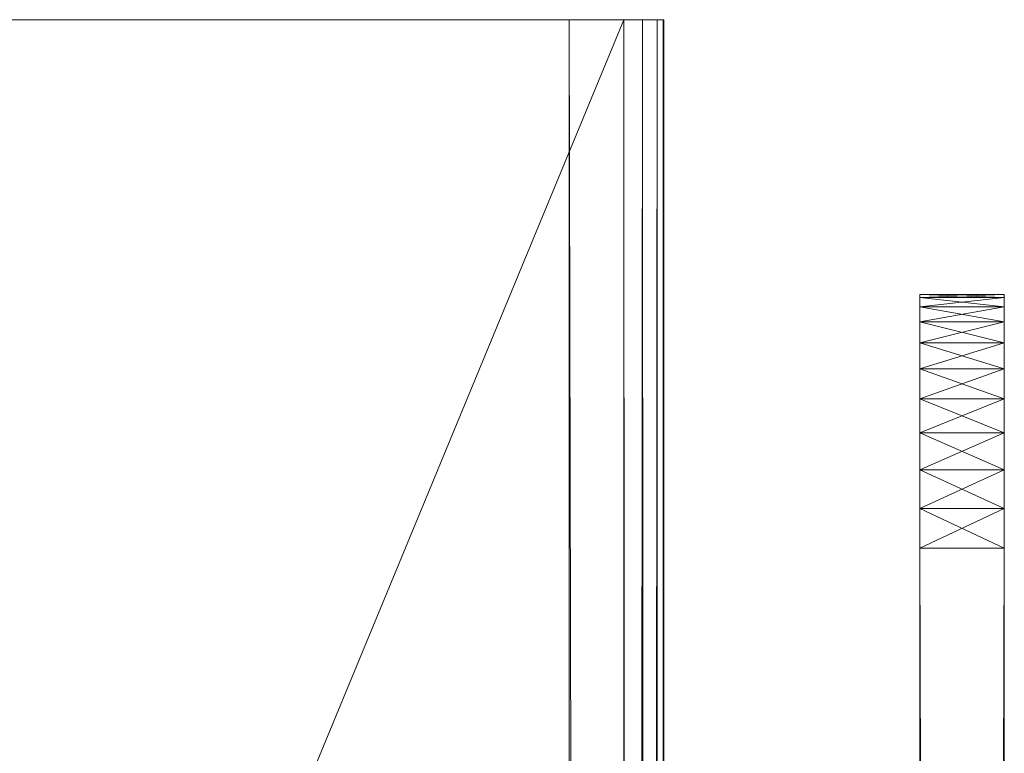
# Model space of a CAD drawing. Units: inches. Extents: x 49 to 365, y -100 to 126.
# Drawn here: x 203 to 206, y 111 to 113 of the extents above; entities that cross this region are included whole.
import ezdxf

# ---------------------------------------------------------------- set-up
doc = ezdxf.new("R2010")
doc.units = ezdxf.units.IN
doc.header["$LTSCALE"] = 0.890465
doc.header["$MEASUREMENT"] = 0
doc.linetypes.add('Dot', pattern=[6.35, 0, -6.35])
for name, color, linetype in [('A-FURN-P-COMP-TEXT_UTEXT', 7, 'Continuous'), ('AFUAC-P', 7, 'Continuous'), ('AFUAC-P-TN', 7, 'Continuous'), ('CATALOGUE-TXT', 7, 'Continuous'), ('CET color Black or White', 7, 'Continuous'), ('CET Default', 7, 'Continuous')]:
    doc.layers.add(name, color=color, linetype=linetype)
for name, color, linetype, true_color in [('CET color Bisque4', 7, 'Continuous', 0x897c6b), ('CET color Black', 7, 'Continuous', 0x000000), ('CET color Grey57', 7, 'Continuous', 0x919191)]:
    doc.layers.add(name, color=color, linetype=linetype, true_color=true_color)
doc.styles.add('Arial', font='arial.ttf')

# ---------------------------------------------------------------- blocks, each defined once
blk = doc.blocks.new('*C16')
at = {"layer": 'AFUAC-P', "linetype": 'Continuous', "lineweight": 0}
for p, q in [((71.8125, 0.25), (0.1875, 0.25)), ((0.1875, 0), (0.1875, 0.25)), ((71.8125, 0), (0.1875, 0))]:
    blk.add_line(p, q, dxfattribs=at)
at = {"layer": 'A-FURN-P-COMP-TEXT_UTEXT', "linetype": 'Continuous', "style": 'Arial', "width": 0.65}
for tag, p in [('PSUT1', (29.3594, -13.1322)), ('PSUT2', (28.9261, -19.1322)), ('PSUT3', (28.9261, -25.1322))]:
    blk.add_attdef(tag, p, '', height=3.2, dxfattribs=at).dxf.unprotected_set("ltscale", 0)
at = {"layer": 'AFUAC-P-TN', "linetype": 'Continuous', "style": 'Arial'}
blk.add_attdef('DEFAULT_TAG', (20.9394, -6.3902), '', height=2, dxfattribs=at).dxf.unprotected_set("ltscale", 0)
blk = doc.blocks.new('*C67')
at = {"layer": 'CET color Black', "linetype": 'Continuous', "lineweight": 0}
mesh = blk.add_polyface(dxfattribs=at)
corners = [(0.9375, 0.25, 19.3215), (0.9375, 0.25, 43.0715), (71.0625, 0.25, 43.0715), (71.0625, 0.25, 19.3215), (0.2242, 0.25, 19.8397), (0.1967, 0.25, 19.9541), (0.1875, 0.25, 20.0715), (0.2692, 0.25, 19.731), (0.3307, 0.25, 19.6306), (0.4071, 0.25, 19.5411), (0.4966, 0.25, 19.4647), (0.597, 0.25, 19.4032), (0.7057, 0.25, 19.3582), (0.8201, 0.25, 19.3307), (0.1875, 0.25, 42.3215), (0.7057, 0.25, 43.0348), (0.8201, 0.25, 43.0622), (0.597, 0.25, 42.9897), (0.4966, 0.25, 42.9282), (0.4071, 0.25, 42.8518), (0.3307, 0.25, 42.7623), (0.2692, 0.25, 42.662), (0.2242, 0.25, 42.5532), (0.1967, 0.25, 42.4388), (71.7757, 0.25, 42.5532), (71.8032, 0.25, 42.4388), (71.8125, 0.25, 42.3215), (71.7307, 0.25, 42.662), (71.6692, 0.25, 42.7623), (71.5928, 0.25, 42.8518), (71.5033, 0.25, 42.9282), (71.403, 0.25, 42.9897), (71.2942, 0.25, 43.0348), (71.1798, 0.25, 43.0622), (71.8125, 0.25, 20.0715), (71.2942, 0.25, 19.3582), (71.1798, 0.25, 19.3307), (71.403, 0.25, 19.4032), (71.5033, 0.25, 19.4647), (71.5928, 0.25, 19.5411), (71.6692, 0.25, 19.6306), (71.7307, 0.25, 19.731), (71.7757, 0.25, 19.8397), (71.8032, 0.25, 19.9541)]
mesh.append_faces([[corners[k] for k in face] for face in [(14, 1, 0, 14), (34, 3, 2, 34)]], dxfattribs={"vtx0": -1, "vtx1": -1, "vtx2": -1, "vtx3": -1})
mesh.append_faces([[corners[k] for k in face] for face in [(0, 1, 2, 0)]], dxfattribs={"vtx0": -1, "vtx2": -1, "vtx3": -1})
mesh.append_faces([[corners[k] for k in face] for face in [(3, 0, 2, 3), (7, 4, 6, 7), (8, 7, 6, 8), (9, 8, 6, 9), (10, 9, 6, 10), (11, 10, 6, 11), (12, 11, 6, 12), (13, 12, 6, 13), (0, 13, 6, 0), (6, 14, 0, 6), (17, 15, 1, 17), (18, 17, 1, 18), (19, 18, 1, 19), (20, 19, 1, 20), (21, 20, 1, 21), (22, 21, 1, 22), (23, 22, 1, 23), (14, 23, 1, 14), (27, 24, 26, 27), (28, 27, 26, 28), (29, 28, 26, 29), (30, 29, 26, 30), (31, 30, 26, 31), (32, 31, 26, 32), (33, 32, 26, 33), (2, 33, 26, 2), (26, 34, 2, 26), (37, 35, 3, 37), (38, 37, 3, 38), (39, 38, 3, 39), (40, 39, 3, 40), (41, 40, 3, 41), (42, 41, 3, 42), (43, 42, 3, 43), (34, 43, 3, 34)]], dxfattribs={"vtx1": -1, "vtx2": -1})
mesh.append_faces([[corners[k] for k in face] for face in [(4, 5, 6, 4), (15, 16, 1, 15), (24, 25, 26, 24), (35, 36, 3, 35)]], dxfattribs={"vtx2": -1})
mesh = blk.add_polyface(dxfattribs=at)
corners = [(0.3307, 0.25, 42.7623), (0.2692, 0.25, 42.662), (0.2692, 0, 42.662), (0.3307, 0, 42.7623), (0.4071, 0, 42.8518), (0.4071, 0.25, 42.8518), (0.2242, 0.25, 42.5532), (0.2242, 0, 42.5532), (0.1967, 0.25, 42.4388), (0.1875, 0.25, 42.3215), (0.1875, 0, 42.3215), (0.1967, 0, 42.4388), (0.8201, 0.25, 43.0622), (0.7057, 0.25, 43.0348), (0.7057, 0, 43.0348), (0.8201, 0, 43.0622), (0.9375, 0, 43.0715), (0.9375, 0.25, 43.0715), (0.597, 0.25, 42.9897), (0.597, 0, 42.9897), (0.4966, 0.25, 42.9282), (0.4966, 0, 42.9282)]
mesh.append_faces([[corners[k] for k in face] for face in [(0, 2, 3, 0), (3, 5, 0, 3), (2, 6, 7, 2), (8, 10, 11, 8), (11, 6, 8, 11), (12, 14, 15, 12), (15, 17, 12, 15), (14, 18, 19, 14), (20, 4, 21, 20), (21, 18, 20, 21)]], dxfattribs={"vtx0": -1, "vtx3": -1})
mesh.append_faces([[corners[k] for k in face] for face in [(0, 1, 2, 0), (3, 4, 5, 3), (2, 1, 6, 2), (8, 9, 10, 8), (11, 7, 6, 11), (12, 13, 14, 12), (15, 16, 17, 15), (14, 13, 18, 14), (20, 5, 4, 20), (21, 19, 18, 21)]], dxfattribs={"vtx2": -1})
mesh = blk.add_polyface(dxfattribs=at)
corners = [(0.1875, 0, 42.3215), (0.1875, 0.25, 42.3215), (0.1875, 0.25, 20.0715), (0.1875, 0, 20.0715)]
mesh.append_faces([[corners[k] for k in face] for face in [(3, 0, 2, 3)]], dxfattribs={"vtx1": -1})
mesh.append_faces([[corners[k] for k in face] for face in [(0, 1, 2, 0)]], dxfattribs={"vtx2": -1})
mesh = blk.add_polyface(dxfattribs=at)
corners = [(0.4966, 0.25, 19.4647), (0.597, 0.25, 19.4032), (0.597, 0, 19.4032), (0.4966, 0, 19.4647), (0.4071, 0, 19.5411), (0.4071, 0.25, 19.5411), (0.7057, 0.25, 19.3582), (0.7057, 0, 19.3582), (0.8201, 0.25, 19.3307), (0.9375, 0.25, 19.3215), (0.9375, 0, 19.3215), (0.8201, 0, 19.3307), (0.1967, 0.25, 19.9541), (0.2242, 0.25, 19.8397), (0.2242, 0, 19.8397), (0.1967, 0, 19.9541), (0.1875, 0, 20.0715), (0.1875, 0.25, 20.0715), (0.2692, 0.25, 19.731), (0.2692, 0, 19.731), (0.3307, 0.25, 19.6306), (0.3307, 0, 19.6306)]
mesh.append_faces([[corners[k] for k in face] for face in [(0, 2, 3, 0), (3, 5, 0, 3), (2, 6, 7, 2), (8, 10, 11, 8), (11, 6, 8, 11), (12, 14, 15, 12), (15, 17, 12, 15), (14, 18, 19, 14), (20, 4, 21, 20), (21, 18, 20, 21)]], dxfattribs={"vtx0": -1, "vtx3": -1})
mesh.append_faces([[corners[k] for k in face] for face in [(0, 1, 2, 0), (3, 4, 5, 3), (2, 1, 6, 2), (8, 9, 10, 8), (11, 7, 6, 11), (12, 13, 14, 12), (15, 16, 17, 15), (14, 13, 18, 14), (20, 5, 4, 20), (21, 19, 18, 21)]], dxfattribs={"vtx2": -1})
mesh = blk.add_polyface(dxfattribs=at)
corners = [(71.0625, 0.25, 19.3215), (71.0625, 0, 19.3215), (0.9375, 0, 19.3215), (0.9375, 0.25, 19.3215)]
mesh.append_faces([[corners[k] for k in face] for face in [(3, 0, 2, 3)]], dxfattribs={"vtx1": -1})
mesh.append_faces([[corners[k] for k in face] for face in [(0, 1, 2, 0)]], dxfattribs={"vtx2": -1})
mesh = blk.add_polyface(dxfattribs=at)
corners = [(71.0625, 0, 43.0715), (71.0625, 0.25, 43.0715), (0.9375, 0.25, 43.0715), (0.9375, 0, 43.0715)]
mesh.append_faces([[corners[k] for k in face] for face in [(3, 0, 2, 3)]], dxfattribs={"vtx1": -1})
mesh.append_faces([[corners[k] for k in face] for face in [(0, 1, 2, 0)]], dxfattribs={"vtx2": -1})
mesh = blk.add_polyface(dxfattribs=at)
corners = [(71.8125, 0, 42.3215), (71.8032, 0, 42.4388), (71.7757, 0, 42.5532), (71.7307, 0, 42.662), (71.6692, 0, 42.7623), (71.5928, 0, 42.8518), (71.5033, 0, 42.9282), (71.403, 0, 42.9897), (71.2942, 0, 43.0348), (71.1798, 0, 43.0622), (71.0625, 0, 43.0715), (71.0625, 0, 19.3215), (71.8125, 0, 20.0715), (71.1798, 0, 19.3307), (71.2942, 0, 19.3582), (71.403, 0, 19.4032), (71.5033, 0, 19.4647), (71.5928, 0, 19.5411), (71.6692, 0, 19.6306), (71.7307, 0, 19.731), (71.7757, 0, 19.8397), (71.8032, 0, 19.9541), (0.9375, 0, 43.0715), (0.9375, 0, 19.3215), (0.1875, 0, 20.0715), (0.1967, 0, 19.9541), (0.2242, 0, 19.8397), (0.2692, 0, 19.731), (0.3307, 0, 19.6306), (0.4071, 0, 19.5411), (0.4966, 0, 19.4647), (0.597, 0, 19.4032), (0.7057, 0, 19.3582), (0.8201, 0, 19.3307), (0.1875, 0, 42.3215), (0.8201, 0, 43.0622), (0.7057, 0, 43.0348), (0.597, 0, 42.9897), (0.4966, 0, 42.9282), (0.4071, 0, 42.8518), (0.3307, 0, 42.7623), (0.2692, 0, 42.662), (0.2242, 0, 42.5532), (0.1967, 0, 42.4388)]
mesh.append_faces([[corners[k] for k in face] for face in [(10, 11, 12, 10), (23, 22, 34, 23)]], dxfattribs={"vtx0": -1, "vtx1": -1, "vtx2": -1, "vtx3": -1})
mesh.append_faces([[corners[k] for k in face] for face in [(0, 2, 3, 0), (0, 3, 4, 0), (0, 4, 5, 0), (0, 5, 6, 0), (0, 6, 7, 0), (0, 7, 8, 0), (0, 8, 9, 0), (0, 9, 10, 0), (10, 12, 0, 10), (11, 14, 15, 11), (11, 15, 16, 11), (11, 16, 17, 11), (11, 17, 18, 11), (11, 18, 19, 11), (11, 19, 20, 11), (11, 20, 21, 11), (11, 21, 12, 11), (10, 23, 11, 10), (24, 26, 27, 24), (24, 27, 28, 24), (24, 28, 29, 24), (24, 29, 30, 24), (24, 30, 31, 24), (24, 31, 32, 24), (24, 32, 33, 24), (24, 33, 23, 24), (23, 34, 24, 23), (22, 36, 37, 22), (22, 37, 38, 22), (22, 38, 39, 22), (22, 39, 40, 22), (22, 40, 41, 22), (22, 41, 42, 22), (22, 42, 43, 22), (22, 43, 34, 22)]], dxfattribs={"vtx0": -1, "vtx2": -1, "vtx3": -1})
mesh.append_faces([[corners[k] for k in face] for face in [(10, 22, 23, 10)]], dxfattribs={"vtx1": -1, "vtx2": -1})
mesh.append_faces([[corners[k] for k in face] for face in [(0, 1, 2, 0), (11, 13, 14, 11), (24, 25, 26, 24), (22, 35, 36, 22)]], dxfattribs={"vtx2": -1})
blk = doc.blocks.new('*C57')
at = {"layer": 'CET Default', "linetype": 'Continuous', "lineweight": 0, "rotation": 270.0000006832453}
blk.add_blockref('*C67', (205.6055, 112.7886, 0), dxfattribs=at)
blk = doc.blocks.new('*C23')
at = {"layer": 'CET color Black or White', "linetype": 'Continuous', "lineweight": 18}
blk.add_lwpolyline([(0, 0.0031), (0, -30), (72, -30), (72, 0.0031), (0, 0.0031)], close=True, dxfattribs=at)
at = {"layer": 'CET color Grey57', "linetype": 'Dot', "lineweight": 18}
blk.add_lwpolyline([(0, 0.0031), (0, -30), (72, -30), (72, 0.0031), (0, 0.0031)], close=True, dxfattribs=at)
blk.add_lwpolyline([(0, 0.0031), (0, -30), (72, -30), (72, 0.0031), (0, 0.0031)], close=True, dxfattribs=at)
blk.add_lwpolyline([(0, 0.0031), (0, -30), (72, -30), (72, 0.0031), (0, 0.0031)], close=True, dxfattribs=at)
blk.add_lwpolyline([(0, 0.0031), (0, -30), (72, -30), (72, 0.0031), (0, 0.0031)], close=True, dxfattribs=at)
blk.add_lwpolyline([(0, 0.0031), (0, -30), (72, -30), (72, 0.0031), (0, 0.0031)], close=True, dxfattribs=at)
blk.add_lwpolyline([(0, 0.0031), (0, -30), (72, -30), (72, 0.0031), (0, 0.0031)], close=True, dxfattribs=at)
blk.add_lwpolyline([(0, 0.0031), (0, -30), (72, -30), (72, 0.0031), (0, 0.0031)], close=True, dxfattribs=at)
at = {"layer": 'CATALOGUE-TXT', "linetype": 'Continuous', "style": 'Arial'}
blk.add_attdef('ITEXT', (30.8071, 8.3299), '', height=4, rotation=180, dxfattribs=at).dxf.unprotected_set("ltscale", 0)
blk = doc.blocks.new('*C4')
at = {"layer": 'CET color Bisque4', "linetype": 'Continuous', "lineweight": 0}
mesh = blk.add_polyface(dxfattribs=at)
corners = [(0, -30, 29.0709), (72, -30, 29.0709), (72, -29.9803, 29.126), (0, -29.9803, 29.126), (0, -29.937, 28.0197), (0, -29.8819, 28), (72, -29.937, 28.0197), (0, -29.937, 29.1693), (72, -29.937, 29.1693), (0, -29.8819, 29.189), (72, -29.8819, 29.189), (0, -0.1137, 29.189), (0, -29.7205, 28), (0, -0.2752, 28), (72, -29.7205, 28), (72, -0.2752, 28), (72, -29.8819, 28), (0, -29.9803, 28.063), (0, -30, 28.1181), (72, -30, 28.1181), (72, -29.9803, 28.063), (72, -0.1137, 29.189), (0, 0.0044, 29.0709), (0, 0.0044, 28.1181), (0, -0.0153, 28.063), (0, -0.0586, 28.0197), (0, -0.0153, 29.126), (0, -0.0586, 29.1693), (0, -0.1137, 28), (72, -0.1137, 28), (72, 0.0044, 28.1181), (72, -0.0153, 28.063), (72, -0.0153, 29.126), (72, -0.0586, 29.1693), (72, -0.0586, 28.0197), (72, 0.0044, 29.0709)]
mesh.append_faces([[corners[k] for k in face] for face in [(10, 8, 2, 10), (11, 27, 26, 11)]])
mesh.append_faces([[corners[k] for k in face] for face in [(7, 12, 3, 7), (12, 14, 5, 12), (10, 14, 21, 10)]], dxfattribs={"vtx0": -1, "vtx1": -1, "vtx3": -1})
mesh.append_faces([[corners[k] for k in face] for face in [(9, 13, 12, 9), (12, 15, 14, 12), (10, 1, 19, 10), (10, 19, 20, 10), (10, 20, 6, 10), (10, 6, 16, 10), (10, 16, 14, 10), (11, 22, 23, 11), (11, 24, 25, 11), (11, 25, 28, 11), (11, 28, 13, 11), (11, 23, 24, 11), (13, 29, 15, 13), (15, 33, 21, 15), (15, 34, 31, 15), (15, 31, 30, 15), (15, 30, 35, 15), (15, 35, 32, 15), (15, 32, 33, 15)]], dxfattribs={"vtx0": -1, "vtx2": -1, "vtx3": -1})
mesh.append_faces([[corners[k] for k in face] for face in [(0, 2, 3, 0), (5, 14, 16, 5), (0, 19, 1, 0), (23, 31, 24, 23), (25, 29, 28, 25), (23, 35, 30, 23)]], dxfattribs={"vtx0": -1, "vtx3": -1})
mesh.append_faces([[corners[k] for k in face] for face in [(4, 5, 6, 4), (7, 3, 8, 7), (9, 10, 11, 9), (9, 7, 10, 9), (5, 4, 12, 5), (18, 17, 19, 18), (17, 4, 20, 17), (18, 19, 0, 18), (26, 27, 32, 26), (27, 11, 33, 27), (25, 24, 34, 25), (22, 26, 35, 22), (22, 35, 23, 22)]], dxfattribs={"vtx1": -1})
mesh.append_faces([[corners[k] for k in face] for face in [(7, 9, 12, 7), (9, 11, 13, 9), (12, 13, 15, 12), (4, 17, 12, 4), (17, 18, 12, 17), (18, 0, 12, 18), (0, 3, 12, 0), (14, 15, 21, 14)]], dxfattribs={"vtx1": -1, "vtx2": -1})
mesh.append_faces([[corners[k] for k in face] for face in [(0, 1, 2, 0), (7, 8, 10, 7), (3, 2, 8, 3), (5, 16, 6, 5), (17, 20, 19, 17), (4, 6, 20, 4), (10, 21, 11, 10), (10, 2, 1, 10), (11, 26, 22, 11), (13, 28, 29, 13), (23, 30, 31, 23), (27, 33, 32, 27), (25, 34, 29, 25), (11, 21, 33, 11), (26, 32, 35, 26), (24, 31, 34, 24), (15, 29, 34, 15)]], dxfattribs={"vtx2": -1})
blk = doc.blocks.new('*C2')
at = {"layer": 'CET Default', "linetype": 'Continuous', "lineweight": 0, "rotation": 270.0000006832453}
blk.add_blockref('*C4', (204.8449, 113.4122, 0), dxfattribs=at)

msp = doc.modelspace()

# ---------------------------------------------------------------- block references
at = {"layer": 'CET Default', "linetype": 'Continuous', "lineweight": 0, "rotation": 270.0000006832453}
for name, p in [('*C23', (204.8449, 113.4122)), ('*C16', (205.6055, 112.7886))]:
    msp.add_blockref(name, p, dxfattribs=at)
at = {"layer": 'CET Default', "linetype": 'Continuous', "lineweight": 0}
for name in ['*C2', '*C57']:
    msp.add_blockref(name, (0, 0), dxfattribs=at)

doc.saveas('drawing.dxf')
